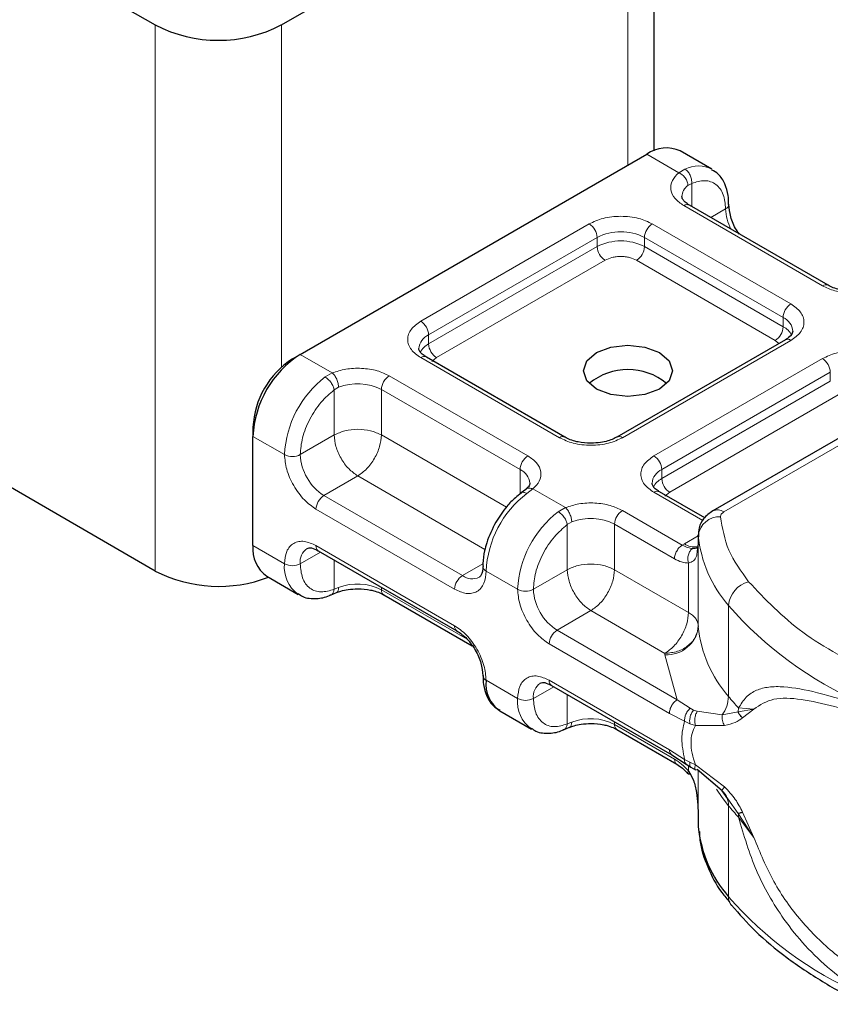
# Model space of a CAD drawing. Units: millimetres. Extents: x 0 to 420, y 0 to 297.
# Drawn here: x 100 to 105, y 23 to 29 of the extents above; entities that cross this region are included whole.
import ezdxf

# ---------------------------------------------------------------- set-up
doc = ezdxf.new("R2010")
doc.units = ezdxf.units.MM

msp = doc.modelspace()

# ---------------------------------------------------------------- linework, layer by layer
at = {"color": 7, "linetype": 'Continuous', "lineweight": 25}
for p, q in [((103.6575, 28.3272), (103.6575, 30.6493)), ((101.2678, 29.1331), (103.4901, 30.416)), ((99.732, 29.5531), (100.4596, 29.1331)), ((101.389, 27.0217), (103.6113, 28.3047)), ((104.0276, 28.2093), (103.8256, 28.3259)), ((104.7732, 27.4655), (103.8843, 27.9787)), ((100.4596, 25.6336), (96.654, 27.8305)), ((104.4998, 27.1156), (103.4192, 26.4918)), ((105.8947, 27.0937), (104.0337, 26.0194)), ((101.3385, 26.9926), (101.389, 27.0217)), ((103.0865, 26.4918), (102.1976, 27.0049)), ((101.0859, 26.5552), (101.0859, 26.4969)), ((101.0859, 25.797), (101.0859, 26.4969)), ((102.8354, 26.1572), (102.8063, 26.1346)), ((103.9827, 25.9744), (103.6926, 26.1419)), ((103.9414, 25.8072), (103.9345, 25.7611)), ((103.9414, 25.8665), (103.9414, 25.8082)), ((103.9416, 25.8612), (103.9414, 25.8665)), ((103.9414, 25.8072), (103.942, 25.8021)), ((101.5048, 25.7643), (102.3937, 25.2511)), ((101.1747, 25.6007), (101.3767, 25.4841)), ((101.5831, 25.4802), (101.6208, 25.4956)), ((101.9241, 25.4815), (102.4912, 25.1541)), ((102.9998, 24.9012), (103.771, 24.456)), ((102.6697, 24.7377), (102.8718, 24.6211)), ((103.0781, 24.6171), (103.1159, 24.6326)), ((103.4192, 24.6184), (103.8033, 24.3966)), ((103.771, 24.456), (103.8635, 24.397)), ((103.8635, 24.397), (103.8932, 24.3777)), ((103.8932, 24.3777), (103.923, 24.3601)), ((104.0945, 24.2261), (103.9347, 24.3625)), ((104.1317, 24.1736), (104.0945, 24.2261)), ((103.9414, 24.0584), (103.9414, 24.0001)), ((103.9414, 24.0001), (103.9416, 23.9948))]:
    msp.add_line(p, q, dxfattribs=at)
at = {"color": 8, "linetype": 'Continuous', "lineweight": 18}
for p, q in [((103.4901, 30.416), (103.4901, 28.2347)), ((100.4596, 29.1331), (100.4596, 25.6336)), ((101.2678, 26.9401), (101.2678, 29.1331)), ((103.8164, 28.1863), (103.6113, 28.3047)), ((103.8164, 28.1863), (103.8556, 28.209)), ((103.8991, 28.118), (103.875, 28.1043)), ((103.8991, 28.118), (103.8991, 27.9701)), ((104.7375, 27.4619), (103.8486, 27.9751)), ((104.0211, 27.8997), (104.1164, 27.9547)), ((102.1619, 27.2347), (103.2425, 27.8585)), ((103.6465, 27.8585), (104.5355, 27.3453)), ((102.2124, 27.1472), (103.293, 27.771)), ((103.293, 27.7127), (103.293, 27.771)), ((103.596, 27.771), (104.485, 27.2578)), ((103.596, 27.771), (103.596, 27.7127)), ((102.2124, 27.0889), (103.293, 27.7127)), ((103.596, 27.7127), (104.485, 27.1995)), ((103.3435, 27.6252), (102.2629, 27.0014)), ((104.4345, 27.112), (103.5455, 27.6252)), ((104.485, 27.1995), (104.485, 27.2578)), ((102.2124, 27.0889), (102.2124, 27.1472)), ((104.5355, 27.1121), (103.4549, 26.4882)), ((104.1052, 26.0123), (105.9661, 27.0866)), ((104.4584, 27.0917), (104.4345, 27.112)), ((101.389, 27.0217), (101.5941, 26.9033)), ((103.0508, 26.4882), (102.1619, 27.0014)), ((102.2629, 27.0014), (102.2328, 26.9758)), ((103.6569, 26.3716), (104.7375, 26.9954)), ((101.5487, 26.8773), (101.5941, 26.9033)), ((101.9598, 26.8848), (102.8488, 26.3716)), ((103.7074, 26.2841), (104.788, 26.9079)), ((104.788, 26.8496), (104.788, 26.9079)), ((103.7074, 26.2258), (104.788, 26.8496)), ((101.635, 26.8112), (101.6063, 26.7944)), ((101.6063, 26.5057), (101.6063, 26.7944)), ((101.9093, 26.7973), (102.7983, 26.2841)), ((101.9093, 26.7973), (101.9093, 26.5057)), ((104.8385, 26.7621), (103.7579, 26.1383)), ((101.6063, 26.5057), (101.389, 26.3802)), ((101.9093, 26.5057), (102.7108, 26.043)), ((101.0859, 26.4969), (101.288, 26.3802)), ((102.7983, 26.127), (102.7983, 26.2841)), ((103.7074, 26.2258), (103.7074, 26.2841)), ((101.7578, 26.2432), (101.5405, 26.1178)), ((102.5736, 25.7723), (101.7578, 26.2432)), ((102.8809, 26.1605), (102.8417, 26.1309)), ((102.8809, 26.1605), (103.0891, 26.0403)), ((103.9702, 25.9575), (103.6569, 26.1383)), ((103.7579, 26.1383), (103.7278, 26.1128)), ((102.4294, 25.6046), (101.5405, 26.1178)), ((102.3789, 25.5171), (101.49, 26.0303)), ((103.0438, 26.0142), (103.0891, 26.0403)), ((103.4549, 26.0217), (103.839, 25.7999)), ((103.1013, 25.9314), (103.1301, 25.9482)), ((103.1013, 25.6426), (103.1013, 25.9314)), ((103.4044, 25.9342), (103.4044, 25.6426)), ((103.4044, 25.9342), (103.7885, 25.7125)), ((103.839, 25.7999), (103.8526, 25.8081)), ((103.8526, 25.8081), (103.9414, 25.8594)), ((103.9414, 25.8072), (103.9414, 25.2823)), ((103.9416, 25.2779), (103.9416, 25.8612)), ((101.0859, 25.797), (101.288, 25.6803)), ((101.5196, 25.7557), (101.389, 25.6803)), ((101.49, 25.797), (102.3789, 25.2838)), ((101.6063, 25.7057), (101.6063, 25.517)), ((102.4294, 25.6046), (102.5606, 25.6803)), ((103.8786, 25.3688), (103.8786, 25.6849)), ((102.783, 25.5172), (102.581, 25.6338)), ((102.884, 25.5172), (103.1013, 25.6426)), ((103.4044, 25.6426), (103.8786, 25.3688)), ((101.635, 25.5281), (101.6063, 25.517)), ((101.9093, 25.5308), (101.9093, 25.5142)), ((102.4599, 25.1963), (101.9093, 25.5142)), ((103.2528, 25.3802), (103.0355, 25.2547)), ((103.7271, 25.1064), (103.2528, 25.3802)), ((104.135, 24.8301), (104.135, 25.4133)), ((103.8067, 24.8095), (103.0355, 25.2547)), ((103.7562, 24.722), (102.985, 25.1672)), ((103.7275, 25.0976), (103.7271, 25.1064)), ((103.8067, 24.8095), (103.7275, 25.0976)), ((102.581, 24.9339), (102.783, 24.8173)), ((102.985, 24.9339), (103.7562, 24.4888)), ((103.0146, 24.8927), (102.884, 24.8173)), ((103.1013, 24.654), (103.1013, 24.8426)), ((103.889, 24.7547), (103.8067, 24.8095)), ((103.889, 24.7547), (103.9112, 24.7433)), ((103.9347, 24.7352), (103.9112, 24.7433)), ((103.9347, 24.7352), (104.0945, 24.7117)), ((104.1996, 24.7563), (104.1978, 24.7312)), ((104.1978, 24.7312), (104.2977, 24.7495)), ((104.2977, 24.7495), (104.1996, 24.7563)), ((104.2256, 24.6927), (104.2977, 24.7495)), ((103.8537, 24.6718), (103.7562, 24.722)), ((103.8537, 24.6718), (103.8873, 24.6556)), ((104.0945, 24.7117), (104.1978, 24.7312)), ((103.1013, 24.654), (103.1301, 24.665)), ((103.4044, 24.6677), (103.4044, 24.6511)), ((103.7885, 24.4293), (103.4044, 24.6511)), ((103.8873, 24.6556), (103.9229, 24.644)), ((103.9229, 24.644), (104.1102, 24.645)), ((103.7562, 24.4888), (103.8537, 24.4264)), ((103.8873, 24.4088), (103.8537, 24.4264)), ((103.8786, 24.3529), (103.8786, 24.3871)), ((103.9229, 24.3929), (103.8873, 24.4088)), ((104.1102, 24.2506), (103.9229, 24.3929)), ((103.9414, 24.3567), (103.9414, 24.0575)), ((103.9416, 24.3566), (103.9416, 23.9948)), ((104.1978, 24.0803), (104.1317, 24.1736)), ((104.135, 24.1302), (104.135, 23.5469)), ((104.2977, 23.9261), (104.1978, 24.0803)), ((104.1996, 24.0564), (104.2977, 23.9261)), ((104.2977, 23.9261), (104.2256, 24.0884))]:
    msp.add_line(p, q, dxfattribs=at)
at = {"color": 7, "linetype": 'Continuous', "lineweight": 25, "flags": 128}
msp.add_lwpolyline([(103.6921, 27.0334), (103.7541, 26.9799), (103.7758, 26.9168), (103.7541, 26.8536), (103.6921, 26.8001), (103.5994, 26.7644), (103.4901, 26.7518), (103.3808, 26.7644), (103.2881, 26.8001), (103.2261, 26.8536), (103.2044, 26.9168), (103.2261, 26.9799), (103.2881, 27.0334), (103.3808, 27.0691), (103.4901, 27.0817), (103.5994, 27.0691), (103.6921, 27.0334)], dxfattribs=at)
at = {"color": 8, "linetype": 'Continuous', "lineweight": 18, "flags": 128}
msp.add_lwpolyline([(104.135, 24.1302), (104.0939, 24.1832), (104.0587, 24.2355)], dxfattribs=at)
at = {"color": 7, "linetype": 'Continuous', "lineweight": 25}
for centre, radius, start, end in [((100.8637, 29.9129), 0.8783, 242.60967, 297.39033), ((103.7369, 28.1294), 0.2156, 65.69288, 125.61758), ((101.7439, 26.4669), 0.6586, 122.60548, 177.39452), ((101.6342, 26.5302), 0.5489, 122.60548, 177.39452), ((103.4901, 26.539), 0.3864, 50.02502, 129.97498), ((101.2959, 25.7738), 0.2113, 173.70115, 234.98667), ((100.8668, 26.4304), 0.8948, 242.93085, 290.8823), ((104.0129, 25.2833), 0.0716, 180.75937, 184.27194), ((102.5951, 24.9661), 0.0352, 185.00885, 246.30409), ((102.7885, 24.9096), 0.2089, 173.3195, 235.36832), ((104.7365, 24.0724), 0.7987, 185.57595, 221.13822)]:
    msp.add_arc(centre, radius, start, end, dxfattribs=at)
at = {"color": 8, "linetype": 'Continuous', "lineweight": 18}
for centre, radius, start, end in [((103.9416, 28.0401), 0.1896, 62.06019, 116.98462), ((103.9286, 28.0291), 0.0924, 125.49602, 177.43606), ((103.8695, 27.9459), 0.0359, 65.69288, 125.61758), ((104.1014, 27.9877), 0.0362, 294.50833, 352.78635), ((104.4186, 27.9643), 0.3024, 181.80733, 207.38455), ((103.1833, 27.766), 0.1098, 2.60548, 57.39452), ((103.7057, 27.766), 0.1098, 122.60548, 177.39452), ((103.4445, 27.4786), 0.3294, 62.60967, 117.39033), ((103.4445, 27.4202), 0.3294, 62.60967, 117.39033), ((103.4026, 27.7177), 0.1098, 182.60548, 237.39452), ((103.4864, 27.7177), 0.1098, 302.60548, 357.39452), ((104.7582, 27.4349), 0.034, 62.68726, 127.38793), ((104.5946, 27.2528), 0.1098, 122.60548, 177.39452), ((104.4454, 27.1632), 0.1025, 3.65726, 67.30092), ((102.1027, 27.1422), 0.1098, 2.60548, 57.39452), ((104.3753, 27.2045), 0.1098, 302.60548, 357.39452), ((104.4255, 27.0846), 0.1294, 27.62279, 62.65911), ((102.2548, 27.0505), 0.1055, 113.68238, 175.13917), ((102.2723, 26.9733), 0.1302, 117.40134, 151.63968), ((102.322, 27.0939), 0.1098, 182.60548, 237.39452), ((104.5146, 27.0829), 0.0359, 54.38242, 114.30712), ((102.1828, 26.9722), 0.0359, 65.69288, 125.61758), ((104.6784, 26.903), 0.1098, 2.60548, 57.39452), ((101.956, 26.3467), 0.6689, 127.50994, 177.1248), ((102.019, 26.7923), 0.1098, 122.60548, 177.39452), ((101.7567, 26.4989), 0.3352, 62.91176, 111.28137), ((103.0715, 26.4612), 0.034, 62.68726, 127.38793), ((103.4342, 26.4612), 0.034, 52.5874, 117.56497), ((101.3385, 26.4777), 0.1098, 242.60967, 297.39033), ((101.718, 26.3952), 0.3293, 182.60548, 237.39452), ((102.9079, 26.2791), 0.1098, 122.60548, 177.39452), ((103.5977, 26.2791), 0.1098, 2.60548, 57.39452), ((102.7564, 26.1878), 0.105, 4.94181, 66.51987), ((103.7498, 26.1875), 0.1055, 113.68238, 175.13917), ((103.7673, 26.1102), 0.1302, 117.40134, 151.63968), ((103.8171, 26.2308), 0.1098, 182.60548, 237.39452), ((103.249, 25.6002), 0.6689, 127.50994, 177.1248), ((103.6778, 26.1091), 0.0359, 65.69288, 125.61758), ((101.5997, 26.0253), 0.1098, 122.60548, 177.39452), ((103.4511, 25.4836), 0.6689, 127.50994, 177.1248), ((103.514, 25.9292), 0.1098, 122.60548, 177.39452), ((104.0633, 25.9539), 0.0719, 54.38253, 114.30585), ((103.2517, 25.6358), 0.3352, 62.91176, 111.28137), ((104.0763, 25.846), 0.1356, 86.615, 173.59198), ((103.9211, 25.9138), 0.1259, 237.05244, 276.00804), ((104.7365, 25.9388), 0.7987, 185.57595, 221.13822), ((101.4907, 25.6934), 0.1026, 123.65611, 187.29589), ((101.524, 25.7927), 0.0343, 172.74417, 235.94365), ((101.5027, 25.6589), 0.2158, 174.30719, 233.35463), ((101.3385, 25.7778), 0.1098, 242.60967, 297.39033), ((102.594, 25.6652), 0.034, 182.50661, 247.41455), ((102.4886, 25.5121), 0.1098, 122.60548, 177.39452), ((102.4919, 25.6897), 0.1055, 233.69042, 295.14243), ((104.3073, 25.3981), 0.173, 104.52567, 174.94325), ((101.7567, 25.2157), 0.3352, 62.91176, 111.28137), ((101.9443, 25.5103), 0.0352, 173.70115, 234.98667), ((102.8335, 25.6146), 0.1098, 242.60967, 297.39033), ((103.213, 25.5321), 0.3293, 182.60548, 237.39452), ((105.9739, 27.0263), 2.4461, 221.25551, 246.17647), ((102.4128, 25.2795), 0.0341, 172.67587, 236.62779), ((103.0947, 25.1622), 0.1098, 122.60548, 177.39452), ((103.7395, 25.3006), 0.2034, 266.615, 353.59198), ((104.7365, 25.3555), 0.7987, 185.57595, 221.13822), ((103.019, 24.9296), 0.0343, 172.74417, 235.94365), ((102.9857, 24.8303), 0.1026, 123.65611, 187.29589), ((102.9977, 24.7959), 0.2158, 174.30719, 233.35463), ((102.8335, 24.9148), 0.1098, 242.60967, 297.39033), ((103.9234, 24.8364), 0.2117, 323.92398, 358.28529), ((105.4825, 25.9457), 1.7494, 219.62242, 222.83474), ((103.2517, 24.3527), 0.3352, 62.91176, 111.28137), ((103.4394, 24.6472), 0.0352, 173.70115, 234.98667), ((104.0091, 24.1336), 0.1259, 358.43454, 47.31729), ((105.4825, 25.2458), 1.7494, 219.62242, 222.83475), ((104.0484, 24.0567), 0.1512, 359.89672, 9.00242), ((105.9739, 25.16), 2.4461, 221.25551, 246.17647), ((104.2204, 23.545), 0.0855, 178.6946, 219.2273)]:
    msp.add_arc(centre, radius, start, end, dxfattribs=at)
for points in [[(103.8556, 28.209), (103.8621, 28.2043), (103.8752, 28.1948), (103.8902, 28.1708), (103.8996, 28.1437), (103.8992, 28.1266), (103.8991, 28.118)], [(103.875, 28.1043), (103.8741, 28.1123), (103.8723, 28.1283), (103.8588, 28.153), (103.8395, 28.1743), (103.8241, 28.1823), (103.8164, 28.1863)], [(101.6063, 26.7944), (101.6046, 26.8019), (101.6012, 26.8169), (101.5872, 26.8414), (101.5689, 26.8634), (101.5555, 26.8727), (101.5487, 26.8773)], [(101.5941, 26.9033), (101.5995, 26.898), (101.6102, 26.8874), (101.6237, 26.8628), (101.6332, 26.8357), (101.6344, 26.8194), (101.635, 26.8112)], [(101.9093, 26.5057), (101.8872, 26.5158), (101.8429, 26.5361), (101.7578, 26.5448), (101.6727, 26.5361), (101.6284, 26.5158), (101.6063, 26.5057)], [(101.6063, 26.5057), (101.6086, 26.4814), (101.6131, 26.4329), (101.6482, 26.3549), (101.6982, 26.2855), (101.738, 26.2573), (101.7578, 26.2432)], [(101.7578, 26.2432), (101.7777, 26.2573), (101.8174, 26.2855), (101.8675, 26.3549), (101.9025, 26.4329), (101.9071, 26.4814), (101.9093, 26.5057)], [(103.1013, 25.9314), (103.0996, 25.9389), (103.0963, 25.9538), (103.0823, 25.9783), (103.0639, 26.0003), (103.0505, 26.0096), (103.0438, 26.0142)], [(103.0891, 26.0403), (103.0945, 26.035), (103.1052, 26.0244), (103.1187, 25.9997), (103.1282, 25.9726), (103.1294, 25.9563), (103.1301, 25.9482)], [(104.1052, 26.0123), (104.1019, 26.0102), (104.0953, 26.0059), (104.0887, 25.9982), (104.0845, 25.9899), (104.0844, 25.9842), (104.0843, 25.9814)], [(104.0843, 25.9814), (104.096, 25.9094), (104.1195, 25.7656), (104.2158, 25.6322), (104.2639, 25.5655)], [(103.7885, 25.7125), (103.7893, 25.7205), (103.7908, 25.7367), (103.8025, 25.7627), (103.8192, 25.7858), (103.8324, 25.7952), (103.839, 25.7999)], [(103.4044, 25.6426), (103.3822, 25.6528), (103.338, 25.6731), (103.2528, 25.6817), (103.1677, 25.6731), (103.1234, 25.6528), (103.1013, 25.6426)], [(103.1013, 25.6426), (103.1036, 25.6184), (103.1081, 25.5699), (103.1432, 25.4918), (103.1933, 25.4224), (103.233, 25.3943), (103.2528, 25.3802)], [(103.2528, 25.3802), (103.2727, 25.3943), (103.3124, 25.4224), (103.3625, 25.4918), (103.3975, 25.5699), (103.4021, 25.6184), (103.4044, 25.6426)], [(104.2639, 25.5655), (104.3706, 25.4531), (104.5841, 25.2284), (104.9121, 25.0556), (105.0761, 24.9692)], [(103.8786, 25.3688), (103.8763, 25.3446), (103.8718, 25.2961), (103.8367, 25.218), (103.7867, 25.1487), (103.747, 25.1205), (103.7271, 25.1064)], [(103.8786, 25.3688), (103.8879, 25.3628), (103.9064, 25.3509), (103.9258, 25.3294), (103.9387, 25.3064), (103.9405, 25.2903), (103.9414, 25.2823)], [(103.9414, 25.2823), (103.9382, 25.2594), (103.9317, 25.2135), (103.8822, 25.1554), (103.8113, 25.1146), (103.7552, 25.1091), (103.7271, 25.1064)], [(103.7562, 24.722), (103.757, 24.7301), (103.7585, 24.7463), (103.7702, 24.7723), (103.7868, 24.7954), (103.8001, 24.8048), (103.8067, 24.8095)], [(103.8537, 24.4264), (103.8447, 24.4725), (103.8267, 24.5647), (103.8447, 24.6361), (103.8537, 24.6718)], [(103.771, 24.4561), (103.7667, 24.4596), (103.7583, 24.4668), (103.7569, 24.4814), (103.7562, 24.4888)]]:
    msp.add_open_spline(points, degree=3, dxfattribs=at)
at = {"color": 7, "linetype": 'Continuous', "lineweight": 25}
for points, knots in [([(104.1359, 27.9832), (104.1357, 28.0029), (104.1351, 28.0501), (104.1136, 28.1165), (104.079, 28.1753), (104.0431, 28.1954), (104.0292, 28.2032)], [0, 0, 0, 0, 0.208243, 0.500584, 0.807024, 1, 1, 1, 1]), ([(103.8853, 27.979), (103.8797, 27.9821), (103.8634, 27.991), (103.8472, 28.0073), (103.837, 28.0236), (103.8369, 28.0299), (103.8368, 28.0331)], [0, 0, 0, 0, 0.140534, 0.409391, 0.691336, 1, 1, 1, 1]), ([(104.2061, 27.7929), (104.1992, 27.8017), (104.1737, 27.8342), (104.1453, 27.9048), (104.14, 27.9575), (104.1373, 27.9839)], [0, 0, 0, 0, 0.1568861, 0.5784425, 1, 1, 1, 1]), ([(104.9395, 27.4267), (104.9114, 27.4283), (104.8723, 27.4304), (104.8227, 27.4434), (104.7933, 27.454), (104.7788, 27.463), (104.7742, 27.4658)], [0, 0, 0, 0, 0.441085, 0.611998, 0.878197, 1, 1, 1, 1]), ([(104.5477, 27.1704), (104.5459, 27.1617), (104.5422, 27.1441), (104.5141, 27.1252), (104.4998, 27.1156)], [0, 0, 0, 0, 0.489448, 1, 1, 1, 1]), ([(102.1986, 27.0053), (102.193, 27.0084), (102.1767, 27.0173), (102.1605, 27.0336), (102.1503, 27.0499), (102.1502, 27.0562), (102.1501, 27.0594)], [0, 0, 0, 0, 0.140534, 0.409391, 0.691336, 1, 1, 1, 1]), ([(103.2528, 26.453), (103.2247, 26.4546), (103.1856, 26.4567), (103.136, 26.4697), (103.1066, 26.4803), (103.0921, 26.4893), (103.0875, 26.4921)], [0, 0, 0, 0, 0.441085, 0.611998, 0.878197, 1, 1, 1, 1]), ([(103.4179, 26.4921), (103.4114, 26.4883), (103.3958, 26.4789), (103.3603, 26.4667), (103.3118, 26.4555), (103.274, 26.4539), (103.2528, 26.453)], [0, 0, 0, 0, 0.16715, 0.405166, 0.668162, 1, 1, 1, 1]), ([(102.8606, 26.1969), (102.8607, 26.1963), (102.862, 26.19), (102.8596, 26.18), (102.8405, 26.1632), (102.8336, 26.1571)], [0, 0, 0, 0, 0.072784, 0.666496, 1, 1, 1, 1]), ([(103.6936, 26.1422), (103.688, 26.1453), (103.6717, 26.1543), (103.6556, 26.1706), (103.6453, 26.1868), (103.6452, 26.1931), (103.6451, 26.1964)], [0, 0, 0, 0, 0.140534, 0.409391, 0.691336, 1, 1, 1, 1]), ([(102.8066, 26.1334), (102.7937, 26.1238), (102.7612, 26.0996), (102.7034, 26.0394), (102.6661, 25.9821), (102.6436, 25.9475)], [0, 0, 0, 0, 0.206767, 0.521384, 1, 1, 1, 1]), ([(104.0337, 26.0194), (104.0126, 26.0039), (103.9746, 25.9759), (103.9436, 25.9141), (103.9424, 25.8735), (103.9418, 25.8541)], [0, 0, 0, 0, 0.3929877, 0.7088098, 1, 1, 1, 1]), ([(102.6436, 25.9475), (102.6214, 25.9036), (102.5908, 25.8429), (102.5682, 25.7532), (102.5589, 25.7015), (102.561, 25.6698), (102.5614, 25.6636)], [0, 0, 0, 0, 0.465279, 0.641669, 0.929277, 1, 1, 1, 1]), ([(101.4334, 25.7784), (101.4418, 25.7812), (101.4589, 25.7868), (101.4893, 25.7719), (101.5048, 25.7643)], [0, 0, 0, 0, 0.48945, 1, 1, 1, 1]), ([(103.9392, 25.7854), (103.938, 25.7838), (103.9359, 25.7808), (103.9235, 25.7784), (103.9113, 25.7784), (103.9052, 25.7783)], [0, 0, 0, 0, 0.375271, 0.687774, 1, 1, 1, 1]), ([(102.5593, 25.6636), (102.5594, 25.6573), (102.5597, 25.6387), (102.5537, 25.6165), (102.5447, 25.5995), (102.5394, 25.5962), (102.5366, 25.5945)], [0, 0, 0, 0, 0.140646, 0.409506, 0.691475, 1, 1, 1, 1]), ([(101.3752, 25.4902), (101.3848, 25.4831), (101.4182, 25.4584), (101.4906, 25.4556), (101.5514, 25.4639), (101.5808, 25.4798), (101.5831, 25.4811)], [0, 0, 0, 0, 0.168394, 0.584869, 0.967155, 1, 1, 1, 1]), ([(101.6213, 25.4953), (101.6305, 25.4989), (101.6527, 25.5075), (101.6991, 25.5176), (101.7368, 25.5193), (101.7578, 25.5202)], [0, 0, 0, 0, 0.236764, 0.574216, 1, 1, 1, 1]), ([(101.7578, 25.5202), (101.786, 25.5187), (101.8251, 25.5165), (101.8746, 25.5035), (101.904, 25.493), (101.9186, 25.484), (101.9231, 25.4811)], [0, 0, 0, 0, 0.441085, 0.611998, 0.878197, 1, 1, 1, 1]), ([(102.3937, 25.2511), (102.4155, 25.2357), (102.4591, 25.2047), (102.5141, 25.1286), (102.5525, 25.0429), (102.5575, 24.9897), (102.56, 24.9631)], [0, 0, 0, 0, 0.249999, 0.499999, 0.749999, 1, 1, 1, 1]), ([(102.5614, 24.9637), (102.5617, 24.944), (102.5623, 24.8969), (102.5837, 24.8304), (102.6183, 24.7716), (102.6543, 24.7515), (102.6682, 24.7437)], [0, 0, 0, 0, 0.208148, 0.50046, 0.806868, 1, 1, 1, 1]), ([(102.9284, 24.9154), (102.9368, 24.9181), (102.9539, 24.9238), (102.9843, 24.9088), (102.9998, 24.9012)], [0, 0, 0, 0, 0.48945, 1, 1, 1, 1]), ([(104.2256, 24.6927), (104.2188, 24.6989), (104.2067, 24.7101), (104.2005, 24.7248), (104.1978, 24.7312)], [0, 0, 0, 0, 0.559451, 1, 1, 1, 1]), ([(102.8702, 24.6271), (102.8798, 24.62), (102.9133, 24.5954), (102.9857, 24.5925), (103.0464, 24.6009), (103.0758, 24.6168), (103.0781, 24.618)], [0, 0, 0, 0, 0.168394, 0.584869, 0.967155, 1, 1, 1, 1]), ([(103.1163, 24.6323), (103.1255, 24.6358), (103.1478, 24.6444), (103.1941, 24.6545), (103.2318, 24.6562), (103.2528, 24.6571)], [0, 0, 0, 0, 0.236764, 0.574216, 1, 1, 1, 1]), ([(103.2528, 24.6571), (103.281, 24.6556), (103.3201, 24.6534), (103.3696, 24.6404), (103.3991, 24.6299), (103.4136, 24.6209), (103.4182, 24.6181)], [0, 0, 0, 0, 0.441085, 0.611998, 0.878197, 1, 1, 1, 1]), ([(103.8033, 24.3966), (103.8155, 24.3887), (103.8401, 24.3728), (103.8634, 24.3478), (103.8752, 24.3352)], [0, 0, 0, 0, 0.495859, 1, 1, 1, 1]), ([(103.8771, 24.3359), (103.8774, 24.3354), (103.8785, 24.3327), (103.8839, 24.3338), (103.8881, 24.3347)], [0, 0, 0, 0, 0.1976436, 1, 1, 1, 1]), ([(103.8786, 24.3529), (103.89, 24.3336), (103.9149, 24.2909), (103.9369, 24.1887), (103.9396, 24.1099), (103.9414, 24.0575)], [0, 0, 0, 0, 0.217995, 0.480115, 1, 1, 1, 1]), ([(104.2256, 24.0884), (104.2188, 24.0861), (104.2067, 24.0821), (104.2005, 24.0809), (104.1978, 24.0803)], [0, 0, 0, 0, 0.5594506, 1, 1, 1, 1]), ([(103.9485, 23.9653), (103.9491, 23.9466), (103.9516, 23.8691), (103.9998, 23.7363), (104.065, 23.6022), (104.1258, 23.5314), (104.1437, 23.5105)], [0, 0, 0, 0, 0.115373, 0.479513, 0.846997, 1, 1, 1, 1]), ([(104.1554, 23.4919), (104.2042, 23.4362), (104.3071, 23.3186), (104.5034, 23.1554), (104.7342, 23.003), (104.9072, 22.9039), (105.008, 22.8611), (105.0163, 22.8576)], [0, 0, 0, 0, 0.226339, 0.478178, 0.728904, 0.977897, 1, 1, 1, 1])]:
    msp.add_open_spline(points, degree=3, knots=knots, dxfattribs=at)
at = {"color": 8, "linetype": 'Continuous', "lineweight": 18}
for points, knots in [([(103.8486, 27.9751), (103.828, 27.9896), (103.7857, 28.0194), (103.7604, 28.077), (103.7679, 28.1363), (103.8006, 28.17), (103.8164, 28.1863)], [0, 0, 0, 0, 0.242235, 0.5, 0.757765, 1, 1, 1, 1]), ([(103.8991, 28.118), (103.9275, 28.1264), (103.9863, 28.1437), (104.0584, 28.1165), (104.1074, 28.0527), (104.1134, 27.9867), (104.1164, 27.9547)], [0, 0, 0, 0, 0.241829, 0.5, 0.758171, 1, 1, 1, 1]), ([(103.2425, 27.8585), (103.2706, 27.8716), (103.314, 27.8918), (103.3862, 27.9045), (103.4445, 27.908), (103.5028, 27.9045), (103.575, 27.8918), (103.6184, 27.8716), (103.6465, 27.8585)], [0, 0, 0, 0, 0.239443, 0.369636, 0.5, 0.630193, 0.760557, 1, 1, 1, 1]), ([(103.5455, 27.6252), (103.5315, 27.6318), (103.5098, 27.6419), (103.4737, 27.6482), (103.4445, 27.6499), (103.4154, 27.6482), (103.3793, 27.6419), (103.3576, 27.6318), (103.3435, 27.6252)], [0, 0, 0, 0, 0.239443, 0.36955, 0.5, 0.630107, 0.760557, 1, 1, 1, 1]), ([(105.1032, 27.4434), (105.075, 27.4342), (105.0168, 27.4154), (104.914, 27.4111), (104.8142, 27.4256), (104.7625, 27.4501), (104.7375, 27.4619)], [0, 0, 0, 0, 0.242235, 0.5, 0.757765, 1, 1, 1, 1]), ([(104.5355, 27.3453), (104.5582, 27.3291), (104.5932, 27.304), (104.6151, 27.2623), (104.6212, 27.2287), (104.6151, 27.1951), (104.5932, 27.1534), (104.5582, 27.1283), (104.5355, 27.1121)], [0, 0, 0, 0, 0.239443, 0.369636, 0.5, 0.630193, 0.760557, 1, 1, 1, 1]), ([(102.1619, 27.0014), (102.1392, 27.0176), (102.1041, 27.0427), (102.0822, 27.0844), (102.0762, 27.118), (102.0822, 27.1517), (102.1041, 27.1934), (102.1392, 27.2184), (102.1619, 27.2347)], [0, 0, 0, 0, 0.239443, 0.369636, 0.5, 0.630193, 0.760557, 1, 1, 1, 1]), ([(104.7375, 26.9954), (104.7656, 27.0085), (104.809, 27.0288), (104.8813, 27.0414), (104.9395, 27.0449), (104.9978, 27.0414), (105.07, 27.0288), (105.1134, 27.0085), (105.1416, 26.9954)], [0, 0, 0, 0, 0.239443, 0.369636, 0.5, 0.630193, 0.760557, 1, 1, 1, 1]), ([(101.5941, 26.9033), (101.6223, 26.9125), (101.6806, 26.9314), (101.7833, 26.9357), (101.8832, 26.9211), (101.9348, 26.8966), (101.9598, 26.8848)], [0, 0, 0, 0, 0.242235, 0.5, 0.757765, 1, 1, 1, 1]), ([(101.389, 26.3802), (101.3919, 26.4156), (101.398, 26.4887), (101.447, 26.6089), (101.519, 26.7194), (101.5778, 26.77), (101.6063, 26.7944)], [0, 0, 0, 0, 0.241829, 0.5, 0.758171, 1, 1, 1, 1]), ([(103.4549, 26.4882), (103.4267, 26.4751), (103.3833, 26.4549), (103.3111, 26.4423), (103.2529, 26.4388), (103.1946, 26.4423), (103.1224, 26.4549), (103.0789, 26.4751), (103.0508, 26.4882)], [0, 0, 0, 0, 0.239443, 0.369636, 0.5, 0.630193, 0.760557, 1, 1, 1, 1]), ([(101.49, 26.0303), (101.4646, 26.0481), (101.4254, 26.0756), (101.3783, 26.1318), (101.3461, 26.1805), (101.32, 26.2327), (101.2949, 26.3016), (101.2907, 26.3493), (101.288, 26.3802)], [0, 0, 0, 0, 0.239443, 0.369636, 0.5, 0.630193, 0.760557, 1, 1, 1, 1]), ([(102.8488, 26.3716), (102.8693, 26.3572), (102.9117, 26.3273), (102.9369, 26.2697), (102.9295, 26.2104), (102.8968, 26.1768), (102.8809, 26.1605)], [0, 0, 0, 0, 0.242235, 0.5, 0.757765, 1, 1, 1, 1]), ([(103.6569, 26.1383), (103.6342, 26.1546), (103.5992, 26.1796), (103.5772, 26.2213), (103.5712, 26.255), (103.5772, 26.2886), (103.5992, 26.3303), (103.6342, 26.3554), (103.6569, 26.3716)], [0, 0, 0, 0, 0.239443, 0.369636, 0.5, 0.630193, 0.760557, 1, 1, 1, 1]), ([(102.8417, 26.1309), (102.8353, 26.1337), (102.8225, 26.1395), (102.81, 26.1389), (102.8067, 26.1341), (102.8061, 26.1332)], [0, 0, 0, 0, 0.4482253, 0.8964505, 1, 1, 1, 1]), ([(102.8358, 26.156), (102.837, 26.1575), (102.8421, 26.1638), (102.8582, 26.1668), (102.8734, 26.1626), (102.8809, 26.1605)], [0, 0, 0, 0, 0.1285154, 0.5642577, 1, 1, 1, 1]), ([(103.0891, 26.0403), (103.1173, 26.0494), (103.1756, 26.0683), (103.2783, 26.0726), (103.3782, 26.058), (103.4298, 26.0336), (103.4549, 26.0217)], [0, 0, 0, 0, 0.242235, 0.5, 0.757765, 1, 1, 1, 1]), ([(102.884, 25.5172), (102.8869, 25.5525), (102.893, 25.6256), (102.942, 25.7459), (103.0141, 25.8563), (103.0729, 25.9069), (103.1013, 25.9314)], [0, 0, 0, 0, 0.241829, 0.5, 0.758171, 1, 1, 1, 1]), ([(101.288, 25.6803), (101.2907, 25.7081), (101.2949, 25.751), (101.32, 25.7908), (101.3461, 25.8129), (101.3783, 25.8245), (101.4253, 25.8263), (101.4646, 25.8085), (101.49, 25.797)], [0, 0, 0, 0, 0.239443, 0.369636, 0.5, 0.630193, 0.760557, 1, 1, 1, 1]), ([(103.9052, 25.7783), (103.8951, 25.7794), (103.8741, 25.7815), (103.8511, 25.7936), (103.839, 25.7999)], [0, 0, 0, 0, 0.479686, 1, 1, 1, 1]), ([(103.9052, 25.7783), (103.9021, 25.7761), (103.896, 25.7716), (103.8859, 25.7588), (103.8768, 25.7387), (103.8737, 25.7159), (103.875, 25.6977), (103.8774, 25.6891), (103.8786, 25.6849)], [0, 0, 0, 0, 0.125229, 0.250009, 0.5, 0.749991, 0.874771, 1, 1, 1, 1]), ([(103.9345, 25.7611), (103.9335, 25.7498), (103.9313, 25.7247), (103.9147, 25.6976), (103.8899, 25.6888), (103.8786, 25.6849)], [0, 0, 0, 0, 0.309392, 0.686442, 1, 1, 1, 1]), ([(101.6063, 25.517), (101.5778, 25.5087), (101.519, 25.4914), (101.447, 25.5186), (101.398, 25.5823), (101.3919, 25.6484), (101.389, 25.6803)], [0, 0, 0, 0, 0.2418289, 0.5, 0.7581711, 1, 1, 1, 1]), ([(103.8786, 25.6849), (103.8642, 25.6861), (103.8354, 25.6886), (103.8042, 25.7045), (103.7885, 25.7125)], [0, 0, 0, 0, 0.5000052, 1, 1, 1, 1]), ([(102.581, 25.6338), (102.5782, 25.606), (102.5741, 25.5632), (102.5489, 25.5233), (102.5228, 25.5013), (102.4907, 25.4897), (102.4436, 25.4878), (102.4043, 25.5056), (102.3789, 25.5171)], [0, 0, 0, 0, 0.239443, 0.369636, 0.5, 0.630193, 0.760557, 1, 1, 1, 1]), ([(101.5828, 25.481), (101.5841, 25.4813), (101.5914, 25.4825), (101.6011, 25.4946), (101.6046, 25.5095), (101.6063, 25.517)], [0, 0, 0, 0, 0.092851, 0.546425, 1, 1, 1, 1]), ([(101.635, 25.5281), (101.6344, 25.5211), (101.633, 25.5072), (101.6269, 25.4969), (101.6217, 25.4965), (101.6209, 25.4965)], [0, 0, 0, 0, 0.463391, 0.926781, 1, 1, 1, 1]), ([(102.985, 25.1672), (102.9596, 25.185), (102.9204, 25.2125), (102.8733, 25.2687), (102.8412, 25.3174), (102.8151, 25.3696), (102.7899, 25.4385), (102.7857, 25.4863), (102.783, 25.5172)], [0, 0, 0, 0, 0.239443, 0.369636, 0.5, 0.630193, 0.760557, 1, 1, 1, 1]), ([(102.3789, 25.2838), (102.4043, 25.266), (102.4436, 25.2386), (102.4906, 25.1823), (102.5228, 25.1336), (102.5489, 25.0814), (102.5741, 25.0125), (102.5782, 24.9648), (102.581, 24.9339)], [0, 0, 0, 0, 0.2394429, 0.3696359, 0.4999999, 0.6301929, 0.7605571, 1, 1, 1, 1]), ([(102.783, 24.8173), (102.7857, 24.845), (102.7899, 24.8879), (102.815, 24.9278), (102.8411, 24.9498), (102.8733, 24.9614), (102.9204, 24.9633), (102.9596, 24.9455), (102.985, 24.9339)], [0, 0, 0, 0, 0.239443, 0.369636, 0.5, 0.630193, 0.760557, 1, 1, 1, 1]), ([(104.1996, 24.7563), (104.2148, 24.781), (104.2459, 24.8315), (104.3121, 24.8727), (104.3931, 24.8937), (104.5171, 24.8941), (104.7058, 24.8589), (104.8895, 24.8027), (104.9859, 24.7732)], [0, 0, 0, 0, 0.120098, 0.246194, 0.367409, 0.495819, 0.735593, 1, 1, 1, 1]), ([(103.1013, 24.654), (103.0729, 24.6456), (103.0141, 24.6283), (102.942, 24.6555), (102.893, 24.7193), (102.8869, 24.7853), (102.884, 24.8173)], [0, 0, 0, 0, 0.241829, 0.5, 0.758171, 1, 1, 1, 1]), ([(104.2977, 24.7495), (104.3373, 24.7753), (104.4175, 24.8276), (104.5976, 24.8159), (104.8104, 24.7698), (104.9772, 24.7186), (105.0611, 24.6929)], [0, 0, 0, 0, 0.242862, 0.491502, 0.744271, 1, 1, 1, 1]), ([(103.889, 24.7547), (103.883, 24.7487), (103.8711, 24.7367), (103.8596, 24.7134), (103.8536, 24.6909), (103.8537, 24.6781), (103.8537, 24.6718)], [0, 0, 0, 0, 0.27985, 0.559325, 0.779628, 1, 1, 1, 1]), ([(103.9112, 24.7433), (103.9063, 24.7366), (103.8965, 24.723), (103.8883, 24.698), (103.8851, 24.6747), (103.8866, 24.6619), (103.8873, 24.6556)], [0, 0, 0, 0, 0.27985, 0.55931, 0.77962, 1, 1, 1, 1]), ([(103.9347, 24.7352), (103.9309, 24.7278), (103.9233, 24.713), (103.9185, 24.6867), (103.9184, 24.6628), (103.9214, 24.6502), (103.9229, 24.644)], [0, 0, 0, 0, 0.279849, 0.559288, 0.779607, 1, 1, 1, 1]), ([(104.0945, 24.7117), (104.094, 24.706), (104.0932, 24.6945), (104.096, 24.6767), (104.1014, 24.6595), (104.1073, 24.6499), (104.1102, 24.645)], [0, 0, 0, 0, 0.2498755, 0.5, 0.7501245, 1, 1, 1, 1]), ([(104.1102, 24.645), (104.1345, 24.6501), (104.1804, 24.6598), (104.2112, 24.6822), (104.2256, 24.6927)], [0, 0, 0, 0, 0.529567, 1, 1, 1, 1]), ([(103.0779, 24.618), (103.0791, 24.6182), (103.0864, 24.6195), (103.0961, 24.6315), (103.0996, 24.6465), (103.1013, 24.654)], [0, 0, 0, 0, 0.092815, 0.546408, 1, 1, 1, 1]), ([(103.1301, 24.665), (103.1294, 24.6581), (103.128, 24.6442), (103.1219, 24.6339), (103.1167, 24.6335), (103.116, 24.6334)], [0, 0, 0, 0, 0.463391, 0.926781, 1, 1, 1, 1]), ([(103.9229, 24.644), (103.9149, 24.6276), (103.8994, 24.5958), (103.8927, 24.5345), (103.8994, 24.466), (103.9149, 24.4177), (103.9229, 24.3929)], [0, 0, 0, 0, 0.256901, 0.5, 0.743099, 1, 1, 1, 1]), ([(103.7885, 24.4293), (103.8042, 24.4192), (103.8354, 24.3991), (103.8642, 24.3683), (103.8786, 24.3529)], [0, 0, 0, 0, 0.499995, 1, 1, 1, 1]), ([(103.8033, 24.3966), (103.8033, 24.3966), (103.7979, 24.3977), (103.7911, 24.4084), (103.7894, 24.4224), (103.7885, 24.4293)], [0, 0, 0, 0, 0.0000516, 0.5000258, 1, 1, 1, 1]), ([(103.8537, 24.4264), (103.8537, 24.4197), (103.8537, 24.4067), (103.8604, 24.4003), (103.8637, 24.3972)], [0, 0, 0, 0, 0.517625, 1, 1, 1, 1]), ([(103.8873, 24.4088), (103.8866, 24.4023), (103.8851, 24.3892), (103.8886, 24.3795), (103.8929, 24.3783), (103.8934, 24.3782)], [0, 0, 0, 0, 0.4629384, 0.9252333, 1, 1, 1, 1]), ([(103.9347, 24.3625), (103.9309, 24.3609), (103.9233, 24.3576), (103.9185, 24.3644), (103.9184, 24.3766), (103.9214, 24.3874), (103.9229, 24.3929)], [0, 0, 0, 0, 0.279849, 0.559288, 0.779607, 1, 1, 1, 1]), ([(103.8786, 24.3529), (103.8774, 24.3505), (103.875, 24.3458), (103.8736, 24.3393), (103.8758, 24.3372), (103.8771, 24.3359)], [0, 0, 0, 0, 0.283679, 0.566341, 1, 1, 1, 1]), ([(104.1102, 24.2506), (104.1073, 24.2472), (104.1014, 24.2403), (104.096, 24.2328), (104.0932, 24.2276), (104.094, 24.2266), (104.0945, 24.2261)], [0, 0, 0, 0, 0.249876, 0.5, 0.750124, 1, 1, 1, 1]), ([(104.2256, 24.0884), (104.2112, 24.1165), (104.1804, 24.1761), (104.1345, 24.2248), (104.1102, 24.2506)], [0, 0, 0, 0, 0.470433, 1, 1, 1, 1]), ([(104.9859, 22.9376), (104.9198, 22.9825), (104.792, 23.0693), (104.6278, 23.2275), (104.496, 23.3897), (104.3934, 23.5522), (104.2848, 23.7659), (104.2338, 23.9399), (104.1996, 24.0564)], [0, 0, 0, 0, 0.179539, 0.347186, 0.504848, 0.633312, 0.754587, 1, 1, 1, 1]), ([(105.0611, 23.0145), (104.9773, 23.0679), (104.8105, 23.1739), (104.5977, 23.386), (104.4176, 23.6344), (104.3373, 23.8296), (104.2977, 23.9261)], [0, 0, 0, 0, 0.255731, 0.508498, 0.757132, 1, 1, 1, 1])]:
    msp.add_open_spline(points, degree=3, knots=knots, dxfattribs=at)

doc.saveas('drawing.dxf')
